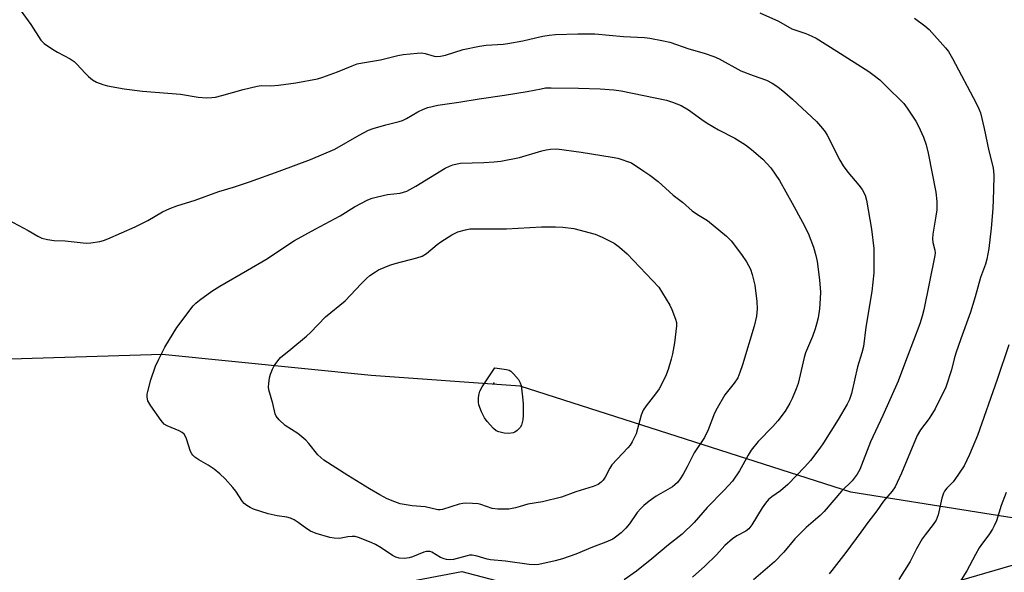
# Model space of a CAD drawing. Units: inches. Extents: x 1225771 to 1231771, y 577453 to 581454.
# Drawn here: x 1227394 to 1227700, y 579765 to 579937 of the extents above; entities that cross this region are included whole.
import ezdxf

# ---------------------------------------------------------------- set-up
doc = ezdxf.new("R2010")
doc.units = ezdxf.units.IN
doc.header["$MEASUREMENT"] = 0
for name, color, linetype in [('ELEV-Spot Elevation', 7, 'Continuous'), ('NTRL-Farm Land', 3, 'Continuous'), ('NTRL-Trees', 3, 'Continuous'), ('Undefined', 1, 'Continuous')]:
    doc.layers.add(name, color=color, linetype=linetype)

msp = doc.modelspace()

# ---------------------------------------------------------------- linework, layer by layer
at = {"layer": 'ELEV-Spot Elevation'}
msp.add_point((1227541.69, 579823.84, 506.29), dxfattribs=at)
at = {"layer": 'NTRL-Farm Land'}
msp.add_polyline3d([(1227730.57, 579777.62, 0), (1227652.53, 579789.96, 0), (1227549.79, 579822.91, 0), (1227503.53, 579826.2, 0), (1227438.65, 579832.74, 0), (1227347.73, 579830.01, 0)], dxfattribs=at)
at = {"layer": 'NTRL-Trees'}
for points in [[(1227658.26, 579754.38), (1227725.17, 579773.87), (1227770.08, 579778.64), (1227817.84, 579810.1), (1227830.14, 579833.39), (1227835.59, 579849.22), (1227838.69, 579858.24), (1227820.5, 579916.23), (1227777.29, 579990.15), (1227711.33, 580040.19), (1227686.31, 580061.03), (1227636.27, 580056.27), (1227606.71, 580053.45), (1227514.98, 580036.02), (1227478.97, 580043.22), (1227471.39, 580070.89), (1227488.83, 580095.91), (1227586.62, 580116.38), (1227657.88, 580138.74), (1227716.41, 580150.57), (1227730.4, 580162.05), (1227941.02, 580304.78)], [(1227495.65, 579758.55), (1227531.66, 579765.37), (1227588.14, 579750.59)]]:
    msp.add_lwpolyline(points, dxfattribs=at)
at = {"layer": 'Undefined'}
for points, elevation in [([(1227393.73, 579940.95), (1227397.86, 579935.22), (1227400.96, 579930.33), (1227401.33, 579929.89), (1227401.96, 579929.33), (1227404.57, 579927.56), (1227406.08, 579926.66), (1227410.01, 579924.53), (1227411.25, 579923.73), (1227412.1, 579922.93), (1227414.68, 579920.07), (1227415.7, 579919.05), (1227416.98, 579917.99), (1227418.23, 579917.3), (1227420.18, 579916.56), (1227421.61, 579916.14), (1227426.86, 579915.26), (1227432.55, 579914.57), (1227444.34, 579913.54), (1227449.8, 579912.66), (1227452.37, 579912.5), (1227454.08, 579912.51), (1227455.22, 579912.68), (1227457.2, 579913.13), (1227463.75, 579915.04), (1227468.1, 579916.12), (1227469.41, 579916.23), (1227472.43, 579916.17), (1227474.73, 579916.34), (1227480.13, 579917.09), (1227486.87, 579918.38), (1227488.58, 579918.88), (1227493.05, 579920.52), (1227497.66, 579922.43), (1227499.22, 579922.96), (1227500.83, 579923.32), (1227506.44, 579924.22), (1227511.78, 579925.56), (1227513.48, 579925.88), (1227517.79, 579926.36), (1227519.21, 579926.42), (1227520.33, 579926.21), (1227523.09, 579925.35), (1227523.89, 579925.27), (1227525.06, 579925.37), (1227526.66, 579925.71), (1227532.1, 579927.46), (1227537.2, 579928.54), (1227539.23, 579928.83), (1227544.55, 579929.12), (1227546.01, 579929.27), (1227550.69, 579930.15), (1227554.61, 579931.12), (1227556.85, 579931.58), (1227558.82, 579931.9), (1227560.78, 579932.07), (1227567.72, 579932.33), (1227572.97, 579932.27), (1227581.94, 579931.51), (1227588.41, 579931.16), (1227590.06, 579931.01), (1227594.35, 579930.19), (1227596.34, 579929.72), (1227602.22, 579927.7), (1227607.02, 579926.31), (1227610.03, 579925.25), (1227611.64, 579924.53), (1227618.42, 579920.87), (1227622.16, 579919.37), (1227626.31, 579917.94), (1227628.12, 579916.99), (1227629.87, 579915.91), (1227632.08, 579914.12), (1227634.46, 579911.99), (1227641.85, 579905.05), (1227643.77, 579902.94), (1227644.61, 579901.85), (1227645.2, 579900.88), (1227649.14, 579893.14), (1227650.13, 579891.38), (1227651.58, 579889.4), (1227655, 579885.36), (1227656.01, 579883.95), (1227656.94, 579882.2), (1227657.41, 579880.69), (1227658.98, 579871.66), (1227659.69, 579865.69), (1227659.66, 579858.11), (1227659.09, 579852.36), (1227657.18, 579841.21), (1227656.51, 579835.25), (1227656, 579833.3), (1227654.66, 579828.95), (1227652.79, 579820.66), (1227652.13, 579818.83), (1227651.41, 579817.3), (1227648.62, 579812.53), (1227644.03, 579805.34), (1227642.87, 579803.64), (1227640.05, 579799.83), (1227638.27, 579797.84), (1227632.92, 579792.43), (1227630.67, 579790.46), (1227628, 579788.61), (1227626.95, 579787.69), (1227626.01, 579786.56), (1227624.98, 579785.12), (1227621.83, 579779.86), (1227620.9, 579778.63), (1227619.9, 579777.9), (1227617.17, 579776.48), (1227615.79, 579775.48), (1227613.44, 579773.4), (1227610.8, 579770.59), (1227607.16, 579767.06), (1227603.32, 579763.65)], 498), ([(1227624.28, 579938.89), (1227630.1, 579936.22), (1227634.24, 579933.87), (1227638.55, 579932.44), (1227640.44, 579931.64), (1227641.72, 579930.94), (1227648.21, 579926.89), (1227658.1, 579920.58), (1227659.76, 579919.42), (1227661.59, 579918.02), (1227664.89, 579914.69), (1227667.5, 579912.27), (1227669.01, 579910.65), (1227670.06, 579909.25), (1227672.68, 579905.24), (1227673.51, 579903.69), (1227675.1, 579900.26), (1227675.95, 579897.83), (1227676.56, 579895.27), (1227678.92, 579883.19), (1227679.25, 579880.25), (1227679.21, 579877.7), (1227678.98, 579875.69), (1227678.04, 579870.12), (1227677.9, 579868.66), (1227678.03, 579867.51), (1227678.66, 579865.19), (1227678.7, 579864.34), (1227678.61, 579863.48), (1227675.19, 579846.58), (1227674.7, 579844.66), (1227673.96, 579842.25), (1227669.99, 579831.88), (1227668.31, 579827.23), (1227667.2, 579824.44), (1227662.49, 579813.83), (1227658.69, 579805.59), (1227655.3, 579797.09), (1227654.48, 579795.58), (1227652.92, 579793.52), (1227649.68, 579790.27), (1227644.3, 579783.99), (1227643.03, 579782.78), (1227638.66, 579779), (1227636.36, 579776.77), (1227635.17, 579775.51), (1227631.75, 579771.38), (1227628.8, 579768.43), (1227622.28, 579762.79)], 496), ([(1227672.27, 579937.22), (1227675.55, 579934.78), (1227676.83, 579933.69), (1227681.99, 579927.96), (1227682.83, 579926.82), (1227684.14, 579924.7), (1227691.42, 579910.77), (1227692.3, 579908.99), (1227692.77, 579907.75), (1227693.93, 579902.91), (1227695.42, 579895.97), (1227696.71, 579890.7), (1227696.94, 579888.46), (1227696.9, 579883.76), (1227696.61, 579878.05), (1227696.08, 579872), (1227695.37, 579865.71), (1227694.8, 579862.36), (1227694.33, 579860.79), (1227692.81, 579856.7), (1227691.14, 579850.65), (1227689.74, 579845.95), (1227686.66, 579837.67), (1227685.16, 579833.17), (1227684.65, 579831.46), (1227683.84, 579828.02), (1227682.03, 579822.66), (1227678.78, 579815.88), (1227676.82, 579812.93), (1227674.22, 579809.37), (1227673.16, 579807.62), (1227668.28, 579795.93), (1227666.98, 579792.97), (1227666.31, 579791.7), (1227665.34, 579790.35), (1227662.68, 579787.25), (1227660.57, 579784.22), (1227657.8, 579780.61), (1227655.65, 579777.54), (1227650.98, 579771.3), (1227646.63, 579765.67), (1227645.83, 579764.67)], 494), ([(1227390.79, 579874.62), (1227397.05, 579871.22), (1227399.98, 579869.45), (1227401.29, 579868.9), (1227403.04, 579868.51), (1227405.1, 579868.18), (1227408.48, 579868.05), (1227415.05, 579867.37), (1227416.46, 579867.41), (1227419.27, 579867.84), (1227420.37, 579868.12), (1227421.73, 579868.63), (1227430.26, 579872.37), (1227434.17, 579874.35), (1227438.69, 579877.02), (1227441.02, 579878.07), (1227443.18, 579878.88), (1227448.89, 579880.71), (1227456.18, 579883.38), (1227460.8, 579884.75), (1227465.72, 579886.32), (1227474.99, 579889.66), (1227484.74, 579893.32), (1227492.28, 579896.55), (1227499.83, 579900.86), (1227502.75, 579902.37), (1227504.13, 579902.88), (1227508.08, 579904.07), (1227512.23, 579905.09), (1227513.26, 579905.41), (1227514.49, 579906.01), (1227518.07, 579908.11), (1227519.85, 579908.97), (1227521.17, 579909.47), (1227524.27, 579910.18), (1227530.73, 579911.06), (1227537.11, 579912.15), (1227544.98, 579913.23), (1227552.05, 579914.39), (1227556.3, 579915.28), (1227557.72, 579915.51), (1227559.47, 579915.58), (1227567.97, 579915.47), (1227574.66, 579915.25), (1227578.91, 579914.91), (1227581.2, 579914.58), (1227595.27, 579911.69), (1227597.19, 579911.1), (1227599.84, 579910.08), (1227602.1, 579908.7), (1227606.24, 579905.7), (1227607.94, 579904.61), (1227611.45, 579902.5), (1227616.48, 579899.88), (1227619.87, 579897.86), (1227621.7, 579896.45), (1227625.24, 579893.44), (1227627.66, 579890.7), (1227630.37, 579886.76), (1227634.34, 579879.79), (1227637.57, 579873.86), (1227639.29, 579870.42), (1227640.98, 579866.11), (1227641.7, 579863.51), (1227642.03, 579861.61), (1227642.8, 579855.98), (1227643.08, 579852.13), (1227643.05, 579850.11), (1227642.83, 579846.97), (1227642.36, 579844.17), (1227641.91, 579842.18), (1227641.5, 579840.77), (1227640.6, 579838.33), (1227638.47, 579833.26), (1227638.07, 579831.83), (1227636.19, 579823.7), (1227635.61, 579822.06), (1227634.36, 579819.11), (1227633.56, 579817.61), (1227632.1, 579815.2), (1227629.83, 579812.18), (1227628.34, 579810.43), (1227623.71, 579805.7), (1227621.59, 579803), (1227620.65, 579801.54), (1227617.98, 579796.66), (1227615.83, 579793.47), (1227613.19, 579790.63), (1227607.89, 579785.27), (1227603.88, 579780.61), (1227600.14, 579776.92), (1227595.88, 579773.69), (1227590.68, 579769.31), (1227585.93, 579765.51), (1227582.14, 579762.74)], 500), ([(1227701.65, 579835.77), (1227698.01, 579825.02), (1227691.93, 579807.61), (1227689.45, 579801.7), (1227687.71, 579798.17), (1227684.84, 579793.91), (1227684.3, 579793.26), (1227682.32, 579791.28), (1227681.64, 579790.37), (1227681.28, 579789.71), (1227680.76, 579788.14), (1227679.63, 579782.98), (1227679.36, 579782.15), (1227679, 579781.36), (1227678.08, 579779.99), (1227675.58, 579776.75), (1227674.74, 579775.53), (1227672.93, 579772.43), (1227670.93, 579768.45), (1227667.46, 579762.86)], 492), ([(1227700.83, 579789.94), (1227699.27, 579785.92), (1227697.76, 579781.16), (1227697.11, 579779.53), (1227696.58, 579778.48), (1227695.42, 579776.78), (1227693.43, 579774.2), (1227692.45, 579772.71), (1227691.23, 579770.67), (1227689.4, 579767.09), (1227688.56, 579765.62), (1227686.76, 579762.75)], 490)]:
    msp.add_lwpolyline(points, dxfattribs=dict(at, elevation=elevation))
for points, elevation in [([(1227554.36, 579767.45), (1227552.63, 579767.58), (1227545.26, 579768.63), (1227540.59, 579769.02), (1227539.57, 579769.24), (1227536.49, 579770.16), (1227534.89, 579770.42), (1227534.11, 579770.4), (1227533.34, 579770.28), (1227529.08, 579769.15), (1227528.02, 579769.05), (1227526.97, 579769.08), (1227526.17, 579769.27), (1227525.13, 579769.72), (1227522.35, 579771.39), (1227521.83, 579771.56), (1227521.29, 579771.63), (1227520.76, 579771.61), (1227519.93, 579771.39), (1227516.39, 579769.92), (1227515.3, 579769.58), (1227513.94, 579769.41), (1227512.29, 579769.48), (1227511.19, 579769.81), (1227510.16, 579770.3), (1227506.62, 579772.73), (1227504.88, 579773.8), (1227503.53, 579774.4), (1227499.66, 579775.9), (1227498.54, 579776.2), (1227497.69, 579776.25), (1227496.27, 579776.12), (1227493.7, 579775.64), (1227492.03, 579775.7), (1227490.66, 579775.94), (1227486.5, 579777.19), (1227484.74, 579777.92), (1227483.57, 579778.6), (1227480.85, 579780.64), (1227479.58, 579781.42), (1227478.52, 579781.94), (1227477.31, 579782.25), (1227474.3, 579782.64), (1227471.58, 579783.29), (1227466.97, 579784.76), (1227465.94, 579785.23), (1227464.97, 579785.82), (1227464.08, 579786.51), (1227463.53, 579787.12), (1227461.46, 579790.31), (1227460.56, 579791.46), (1227458.22, 579794.1), (1227456.58, 579795.73), (1227454.82, 579797.18), (1227452.91, 579798.38), (1227449.97, 579800.08), (1227448.78, 579800.91), (1227448.14, 579801.47), (1227447.79, 579801.91), (1227447.4, 579802.68), (1227446.18, 579806.55), (1227445.86, 579807.33), (1227445.45, 579808.01), (1227444.85, 579808.53), (1227443.9, 579809.09), (1227440.22, 579810.57), (1227439.29, 579811.16), (1227438.35, 579812.26), (1227435.07, 579816.83), (1227434.19, 579818.33), (1227434.04, 579818.84), (1227433.94, 579819.63), (1227434, 579820.45), (1227434.16, 579821.28), (1227435.1, 579824.88), (1227436.6, 579829.11), (1227437.58, 579831.28), (1227439.42, 579835), (1227443.15, 579841.1), (1227448.3, 579847.89), (1227449.08, 579848.69), (1227450.23, 579849.61), (1227454.09, 579852.38), (1227456.5, 579853.96), (1227465.18, 579858.91), (1227470.79, 579862.27), (1227479.72, 579868.18), (1227486.1, 579871.67), (1227493.91, 579875.81), (1227498.38, 579878.56), (1227502.49, 579880.77), (1227503.81, 579881.33), (1227505.48, 579881.76), (1227508.57, 579882.4), (1227512.55, 579882.9), (1227513.62, 579883.16), (1227514.64, 579883.52), (1227517.38, 579884.98), (1227526.55, 579890.56), (1227527.83, 579891.24), (1227528.87, 579891.63), (1227530.21, 579892), (1227531.28, 579892.15), (1227538.56, 579892.33), (1227541.77, 579892.56), (1227543.81, 579892.81), (1227549.63, 579893.88), (1227556.52, 579895.99), (1227557.89, 579896.34), (1227559.27, 579896.52), (1227561.2, 579896.57), (1227568.79, 579895.61), (1227578.42, 579894.05), (1227580.16, 579893.71), (1227584.39, 579892.23), (1227588.24, 579889.71), (1227590.15, 579888.42), (1227592.7, 579886.42), (1227597.38, 579882.24), (1227600.21, 579880.02), (1227603.25, 579877.41), (1227604.87, 579876.23), (1227608.04, 579874.36), (1227613.9, 579869.5), (1227615.36, 579868.06), (1227618.59, 579863.77), (1227620.14, 579861.51), (1227621.37, 579859.23), (1227621.91, 579857.62), (1227622.72, 579854.31), (1227623.35, 579849.22), (1227623.4, 579846.94), (1227623.23, 579844.66), (1227622.56, 579841.55), (1227618.87, 579829.58), (1227618.03, 579827.13), (1227617.39, 579825.53), (1227616.35, 579823.86), (1227613.44, 579820.21), (1227611, 579816.13), (1227610.2, 579814.55), (1227608.19, 579809.34), (1227607.1, 579806.97), (1227603.85, 579802.25), (1227601.7, 579797.92), (1227600.45, 579795.64), (1227599.55, 579794.16), (1227598.65, 579793.04), (1227597.84, 579792.24), (1227597.17, 579791.71), (1227592.04, 579788.74), (1227589.88, 579787.2), (1227588.27, 579785.92), (1227587.27, 579784.92), (1227586.16, 579783.65), (1227583.77, 579780.18), (1227582.68, 579778.79), (1227581.24, 579777.41), (1227579.48, 579776.04), (1227578.56, 579775.42), (1227576.45, 579774.44), (1227572.3, 579772.97), (1227567.12, 579770.8), (1227562.97, 579769.34), (1227560.72, 579768.72), (1227555.58, 579767.6)], 502), ([(1227545.17, 579784.69), (1227542.88, 579784.78), (1227541.18, 579784.98), (1227537.6, 579786.15), (1227536.77, 579786.34), (1227535.01, 579786.5), (1227532.94, 579786.56), (1227532.06, 579786.5), (1227530.92, 579786.26), (1227525.74, 579784.64), (1227524.98, 579784.53), (1227524.3, 579784.55), (1227520.28, 579785.41), (1227516.24, 579785.79), (1227512.53, 579786.42), (1227510.91, 579786.98), (1227508.55, 579787.99), (1227506.27, 579789.17), (1227503.05, 579791.05), (1227496.32, 579795.15), (1227488.8, 579799.92), (1227486.98, 579801.55), (1227484.23, 579805.14), (1227483.25, 579806.17), (1227480.8, 579808.18), (1227476.79, 579810.7), (1227474.95, 579812.48), (1227474.07, 579813.58), (1227473.72, 579814.33), (1227473.01, 579817.57), (1227471.76, 579821.83), (1227471.69, 579822.67), (1227471.77, 579823.8), (1227472.01, 579825.5), (1227472.3, 579826.6), (1227472.88, 579828.21), (1227473.38, 579829.22), (1227474.51, 579830.79), (1227475.43, 579831.82), (1227478.59, 579834.36), (1227483.41, 579838.4), (1227484.68, 579839.61), (1227489.41, 579844.45), (1227495.44, 579849.39), (1227500.46, 579854.74), (1227502.05, 579856.35), (1227503.12, 579857.29), (1227504.84, 579858.47), (1227505.87, 579859.07), (1227509.33, 579860.47), (1227510.99, 579860.99), (1227517.78, 579862.72), (1227519.35, 579863.3), (1227520.73, 579864.16), (1227524.05, 579866.89), (1227525.21, 579867.73), (1227528.65, 579869.87), (1227530.42, 579870.82), (1227532.85, 579871.49), (1227534.23, 579871.74), (1227535.08, 579871.81), (1227545.55, 579871.76), (1227556.48, 579872.41), (1227560.83, 579872.44), (1227563.12, 579872.32), (1227566.49, 579871.91), (1227573.12, 579870.14), (1227575.31, 579869.19), (1227579.04, 579867.28), (1227580.66, 579866.08), (1227583.08, 579864.03), (1227592.88, 579853.7), (1227596.31, 579848.07), (1227596.93, 579846.75), (1227598.11, 579843.76), (1227598.34, 579842.68), (1227598.39, 579841.61), (1227597.73, 579836.36), (1227597.14, 579832.94), (1227596.76, 579831.26), (1227595.77, 579828.12), (1227594.96, 579825.89), (1227592.96, 579822.12), (1227591.83, 579820.53), (1227588.92, 579816.83), (1227588.07, 579815.43), (1227587.42, 579813.88), (1227585.83, 579808.14), (1227585.26, 579806.86), (1227584.58, 579805.6), (1227583.96, 579804.65), (1227583.24, 579803.79), (1227578.32, 579798.48), (1227577.72, 579797.51), (1227576.26, 579794.63), (1227575.58, 579793.7), (1227574.99, 579793.07), (1227574.07, 579792.44), (1227572.51, 579791.75), (1227567.11, 579790.11), (1227562.67, 579788.42), (1227556.72, 579787.05), (1227552.2, 579786.31), (1227549.84, 579785.53), (1227548.39, 579785.17), (1227546.34, 579784.78)], 504), ([(1227546.34, 579808.21), (1227544.88, 579808.35), (1227543.16, 579808.75), (1227542.4, 579809.1), (1227541.52, 579809.77), (1227539.58, 579811.91), (1227538.72, 579813.06), (1227537.81, 579814.92), (1227536.99, 579817.13), (1227536.87, 579817.98), (1227536.92, 579819.44), (1227537.06, 579820.59), (1227537.31, 579821.41), (1227538.02, 579822.67), (1227541.94, 579828.57), (1227545.63, 579828.09), (1227546.42, 579827.85), (1227546.89, 579827.58), (1227547.74, 579826.79), (1227549.26, 579824.95), (1227549.87, 579823.95), (1227550.12, 579823.13), (1227550.59, 579819.63), (1227550.71, 579817.3), (1227550.71, 579813.85), (1227550.62, 579812.44), (1227550.48, 579811.62), (1227550.22, 579810.84), (1227549.86, 579810.13), (1227548.91, 579809.11), (1227548.21, 579808.65), (1227547.7, 579808.45)], 506)]:
    msp.add_lwpolyline(points, close=True, dxfattribs=dict(at, elevation=elevation))

doc.saveas('drawing.dxf')
